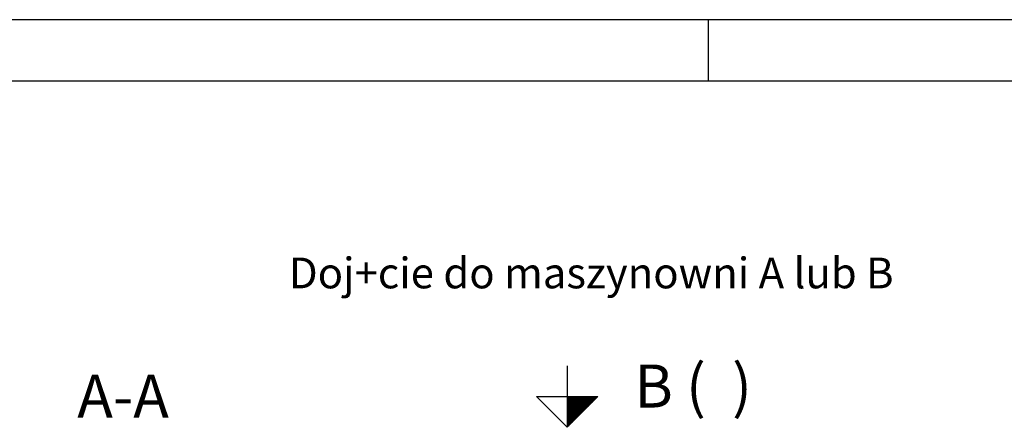
# Model space of a CAD drawing. Extents: x 0 to 8400, y 0 to 5940.
# Drawn here: x 3478 to 5082, y 5277 to 5940 of the extents above; entities that cross this region are included whole.
import ezdxf

# ---------------------------------------------------------------- set-up
doc = ezdxf.new("R2010")
doc.units = 0
doc.linetypes.add('STRICHPUNKT', pattern=[8.5, 4, -2, 0.5, -2])
doc.layers.get('0').update_dxf_attribs({"linetype": 'CONTINUOUS'})
for name, color, linetype in [('1', 7, 'CONTINUOUS'), ('50', 7, 'CONTINUOUS'), ('international', 7, 'CONTINUOUS'), ('polnisch', 7, 'CONTINUOUS')]:
    doc.layers.add(name, color=color, linetype=linetype)
doc.styles.add('ARIAL', font='arial.ttf')
doc.styles.add('PLCAD', font='plcad.ttf')

# ---------------------------------------------------------------- blocks, each defined once
blk = doc.blocks.new('PFEIL_______________00038', base_point=(4370, 5376.6))
at = {"layer": '50'}
for p, q in [((4370, 5376.6), (4370, 5276.6)), ((4320, 5326.6), (4420, 5326.6)), ((4370, 5276.6), (4320, 5326.6)), ((4420, 5326.6), (4370, 5276.6))]:
    blk.add_line(p, q, dxfattribs=at)
at = {"layer": '50', "color": 1}
for p, q in [((4370, 5326.7), (4370, 5276.7)), ((4372, 5326.7), (4372, 5278.7)), ((4374, 5326.7), (4374, 5280.7)), ((4376, 5326.7), (4376, 5282.7)), ((4378, 5326.7), (4378, 5284.7)), ((4380, 5326.7), (4380, 5286.7)), ((4382, 5326.7), (4382, 5288.7)), ((4384, 5326.7), (4384, 5290.7)), ((4386, 5326.7), (4386, 5292.7)), ((4388, 5326.7), (4388, 5294.7)), ((4390, 5326.7), (4390, 5296.7)), ((4392, 5326.7), (4392, 5298.7)), ((4394, 5326.7), (4394, 5300.7)), ((4396, 5326.7), (4396, 5302.7)), ((4398, 5326.7), (4398, 5304.7)), ((4400, 5326.7), (4400, 5306.7)), ((4402, 5326.7), (4402, 5308.7)), ((4404, 5326.7), (4404, 5310.7)), ((4406, 5326.7), (4406, 5312.7)), ((4408, 5326.7), (4408, 5314.7)), ((4410, 5326.7), (4410, 5316.7)), ((4412, 5326.7), (4412, 5318.7)), ((4414, 5326.7), (4414, 5320.7)), ((4416, 5326.7), (4416, 5322.7)), ((4418, 5326.7), (4418, 5324.7))]:
    blk.add_line(p, q, dxfattribs=at)
blk = doc.blocks.new('GRUNDRISS-TWR_______00029', base_point=(3804, 5069))
blk.add_blockref('PFEIL_______________00038', (4370, 5376.6))
at = {"layer": 'international', "color": 2, "style": 'Arial'}
for s, p in [('B (  )', (4479.5, 5308.8)), ('A-A', (3572, 5292.2))]:
    blk.add_text(s, height=70, dxfattribs=at).set_placement(p)
at = {"layer": 'polnisch', "color": 4, "linetype": 'STRICHPUNKT', "style": 'PLCAD'}
blk.add_text('Doj+cie do maszynowni A lub B', height=50, dxfattribs=at).set_placement((3916.8, 5502.8))
blk = doc.blocks.new('DINA3_______________00053')
at = {"layer": '1', "color": 4}
for p, q in [((8400, 5940), (0, 5940)), ((4600, 5840), (4600, 5940))]:
    blk.add_line(p, q, dxfattribs=at)
at = {"layer": '1'}
blk.add_line((8300, 5840), (100, 5840), dxfattribs=at)

msp = doc.modelspace()

# ---------------------------------------------------------------- block references
for name, p in [('DINA3_______________00053', (0, 0)), ('GRUNDRISS-TWR_______00029', (3804, 5069))]:
    msp.add_blockref(name, p)

doc.saveas('drawing.dxf')
